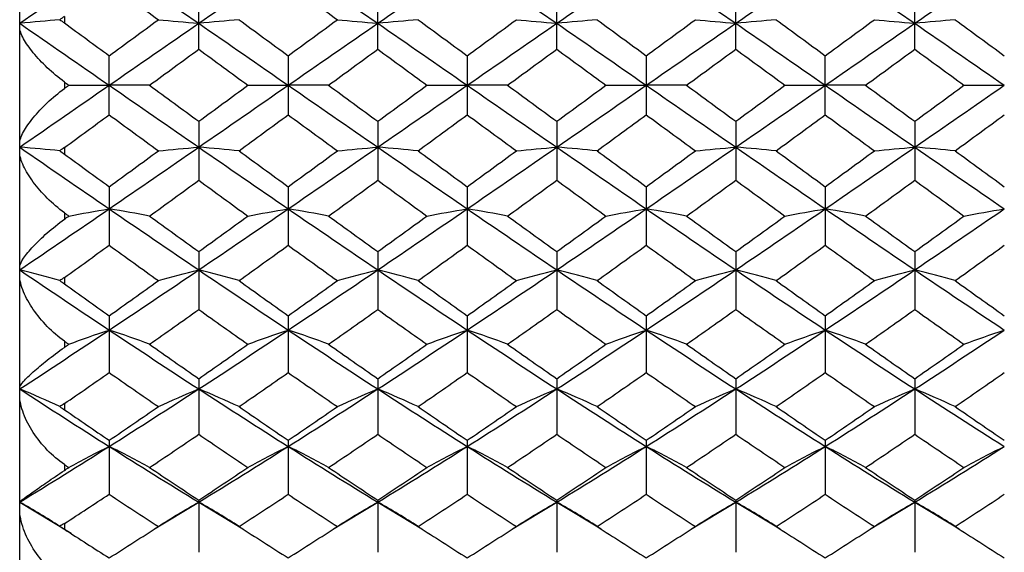
# Paper-space layout '_Right' of a CAD drawing. Units: inches. Extents: x -2.08 to 4.06, y -4.23 to 4.23.
# Drawn here: x -2.08 to -1.21, y -1.99 to -1.52 of the extents above; entities that cross this region are included whole.
import ezdxf

# ---------------------------------------------------------------- set-up
doc = ezdxf.new("R2010")
doc.units = ezdxf.units.IN
doc.header["$MEASUREMENT"] = 0

psp = doc.layouts.new('_Right')

# ---------------------------------------------------------------- linework, layer by layer
at = {"color": 7, "linetype": 'Continuous', "lineweight": 25}
for p, q in [((-2.07874, -2.3622), (-2.07874, -0.7874)), ((-1.92123, -1.54311), (-1.92123, -1.49121)), ((-1.76374, -1.54311), (-1.76374, -1.49121)), ((-1.60627, -1.54311), (-1.60627, -1.49121)), ((-1.44881, -1.54311), (-1.44881, -1.49121)), ((-1.29135, -1.54311), (-1.29135, -1.49121)), ((-2.03937, -1.51427), (-2.03937, -1.51999)), ((-2.00001, -1.60081), (-2.00001, -1.54879)), ((-1.84255, -1.54879), (-1.84255, -1.60081)), ((-1.68507, -1.54879), (-1.68507, -1.60081)), ((-1.52759, -1.54879), (-1.52759, -1.60081)), ((-1.37008, -1.60081), (-1.37008, -1.54879)), ((-2.03937, -1.57198), (-2.03937, -1.57762)), ((-1.92123, -1.6065), (-1.92123, -1.65839)), ((-1.76374, -1.6065), (-1.76374, -1.65839)), ((-1.60627, -1.6065), (-1.60627, -1.65839)), ((-1.44881, -1.6065), (-1.44881, -1.65839)), ((-1.29135, -1.6065), (-1.29135, -1.65839)), ((-2.03937, -1.62961), (-2.03937, -1.63534)), ((-2.00001, -1.66405), (-2.00001, -1.71557)), ((-1.84255, -1.66405), (-1.84255, -1.71557)), ((-1.68507, -1.66405), (-1.68507, -1.71557)), ((-1.52759, -1.66405), (-1.52759, -1.71557)), ((-1.37008, -1.66405), (-1.37008, -1.71557)), ((-2.03937, -1.68707), (-2.03937, -1.69266)), ((-1.92123, -1.72117), (-1.92123, -1.77206)), ((-1.76374, -1.72117), (-1.76374, -1.77206)), ((-1.60627, -1.72117), (-1.60627, -1.77206)), ((-1.44881, -1.72117), (-1.44881, -1.77206)), ((-1.29135, -1.72117), (-1.29135, -1.77206)), ((-2.03937, -1.74389), (-2.03937, -1.74951)), ((-2.00001, -1.77758), (-2.00001, -1.82758)), ((-1.84255, -1.77758), (-1.84255, -1.82758)), ((-1.68507, -1.77758), (-1.68507, -1.82758)), ((-1.52759, -1.77758), (-1.52759, -1.82758)), ((-1.37008, -1.77758), (-1.37008, -1.82758)), ((-2.03937, -1.79998), (-2.03937, -1.8054)), ((-1.92123, -1.83299), (-1.92123, -1.88188)), ((-1.76374, -1.83299), (-1.76374, -1.88188)), ((-1.60627, -1.83299), (-1.60627, -1.88188)), ((-1.44881, -1.83299), (-1.44881, -1.88188)), ((-1.29135, -1.83299), (-1.29135, -1.88188)), ((-2.03937, -1.85488), (-2.03937, -1.86027)), ((-2.00001, -1.88715), (-2.00001, -1.93468)), ((-1.84255, -1.88715), (-1.84255, -1.93468)), ((-1.68507, -1.88715), (-1.68507, -1.93468)), ((-1.52759, -1.88715), (-1.52759, -1.93468)), ((-1.37008, -1.88715), (-1.37008, -1.93468)), ((-2.03937, -1.9085), (-2.03937, -1.91366)), ((-1.92123, -1.93979), (-1.92123, -1.98572)), ((-1.76374, -1.93979), (-1.76374, -1.98572)), ((-1.60627, -1.93979), (-1.60627, -1.98572)), ((-1.44881, -1.93979), (-1.44881, -1.98572)), ((-1.29135, -1.93979), (-1.29135, -1.98572)), ((-2.07874, -1.94161), (-2.0334, -1.96881)), ((-1.96018, -1.96496), (-1.92123, -1.94161)), ((-1.92123, -1.94161), (-1.88233, -1.96495)), ((-1.80272, -1.96496), (-1.76374, -1.94161)), ((-1.76374, -1.94161), (-1.72483, -1.96497)), ((-1.64525, -1.96497), (-1.60627, -1.94161)), ((-1.60627, -1.94161), (-1.56733, -1.96498)), ((-1.48779, -1.96497), (-1.44881, -1.94161)), ((-1.44881, -1.94161), (-1.40985, -1.96498)), ((-1.33031, -1.96498), (-1.29135, -1.94161)), ((-1.29135, -1.94161), (-1.25237, -1.96497)), ((-2.03937, -1.96041), (-2.03937, -1.96548))]:
    psp.add_line(p, q, dxfattribs=at)
for points in [[(-2.07874, -1.5203), (-2.05257, -1.50218), (-2.0263, -1.48408), (-2.00001, -1.46607)], [(-2.00001, -1.46607), (-1.97373, -1.48408), (-1.94744, -1.50218), (-1.92123, -1.5203)], [(-1.92123, -1.5203), (-1.89501, -1.50217), (-1.86883, -1.48408), (-1.84255, -1.46607)], [(-1.84255, -1.46607), (-1.81628, -1.48407), (-1.78998, -1.50217), (-1.76374, -1.5203)], [(-1.76374, -1.5203), (-1.73748, -1.50216), (-1.71134, -1.48408), (-1.68507, -1.46607)], [(-1.68507, -1.46607), (-1.65883, -1.48406), (-1.63254, -1.50216), (-1.60627, -1.5203)], [(-1.60627, -1.5203), (-1.57999, -1.50215), (-1.55381, -1.48407), (-1.52759, -1.46607)], [(-1.52759, -1.46607), (-1.50138, -1.48406), (-1.47509, -1.50216), (-1.44881, -1.5203)], [(-1.44881, -1.5203), (-1.42252, -1.50215), (-1.39625, -1.48405), (-1.37008, -1.46607)], [(-1.37008, -1.46607), (-1.34391, -1.48405), (-1.31764, -1.50215), (-1.29135, -1.5203)], [(-1.29135, -1.5203), (-1.26507, -1.50216), (-1.23878, -1.48406), (-1.21257, -1.46607)], [(-2.00001, -1.48555), (-1.98558, -1.49606), (-1.97114, -1.50659), (-1.95672, -1.51713)], [(-1.84255, -1.48555), (-1.82812, -1.49606), (-1.81369, -1.50659), (-1.79925, -1.51713)], [(-2.03937, -1.51427), (-2.04072, -1.51525), (-2.04207, -1.51621), (-2.04344, -1.51715)], [(-2.04344, -1.51715), (-2.05474, -1.51822), (-2.0665, -1.51928), (-2.07874, -1.5203)], [(-2.07874, -1.5203), (-2.05257, -1.53842), (-2.0263, -1.55661), (-2.00001, -1.5748)], [(-2.04344, -1.51715), (-2.04207, -1.51806), (-2.04071, -1.51901), (-2.03937, -1.51999)], [(-2.03937, -1.51999), (-2.02626, -1.52958), (-2.01314, -1.53918), (-2.00001, -1.54879)], [(-2.00001, -1.54879), (-1.98558, -1.53823), (-1.97114, -1.52767), (-1.95672, -1.51713)], [(-2.00001, -1.5748), (-1.97373, -1.55662), (-1.94744, -1.53843), (-1.92123, -1.5203)], [(-1.95672, -1.51713), (-1.94536, -1.51821), (-1.93354, -1.51927), (-1.92123, -1.5203)], [(-1.8858, -1.51713), (-1.89713, -1.51821), (-1.90893, -1.51927), (-1.92123, -1.5203)], [(-1.92123, -1.5203), (-1.89501, -1.53844), (-1.86883, -1.55661), (-1.84255, -1.5748)], [(-1.8858, -1.51713), (-1.8714, -1.52767), (-1.85698, -1.53823), (-1.84255, -1.54879)], [(-1.84255, -1.54879), (-1.82812, -1.53823), (-1.81369, -1.52767), (-1.79925, -1.51713)], [(-1.84255, -1.5748), (-1.81628, -1.55662), (-1.78998, -1.53843), (-1.76374, -1.5203)], [(-1.79925, -1.51713), (-1.78789, -1.51821), (-1.77606, -1.51927), (-1.76374, -1.5203)], [(-1.72828, -1.51713), (-1.73962, -1.51821), (-1.75144, -1.51927), (-1.76374, -1.5203)], [(-1.76374, -1.5203), (-1.73748, -1.53845), (-1.71134, -1.55661), (-1.68507, -1.5748)], [(-1.72828, -1.51713), (-1.7139, -1.52767), (-1.6995, -1.53822), (-1.68507, -1.54879)], [(-1.68507, -1.54879), (-1.67066, -1.53823), (-1.65623, -1.52767), (-1.64179, -1.51713)], [(-1.68507, -1.5748), (-1.65883, -1.55663), (-1.63254, -1.53844), (-1.60627, -1.5203)], [(-1.64179, -1.51713), (-1.63043, -1.51821), (-1.61859, -1.51927), (-1.60627, -1.5203)], [(-1.57078, -1.51713), (-1.58213, -1.51821), (-1.59396, -1.51927), (-1.60627, -1.5203)], [(-1.60627, -1.5203), (-1.57999, -1.53845), (-1.55381, -1.55662), (-1.52759, -1.5748)], [(-1.57078, -1.51713), (-1.55637, -1.52768), (-1.542, -1.53823), (-1.52759, -1.54879)], [(-1.52759, -1.54879), (-1.51319, -1.53823), (-1.49877, -1.52768), (-1.48433, -1.51713)], [(-1.52759, -1.5748), (-1.50138, -1.55663), (-1.47509, -1.53844), (-1.44881, -1.5203)], [(-1.48433, -1.51713), (-1.47297, -1.51821), (-1.46113, -1.51927), (-1.44881, -1.5203)], [(-1.4133, -1.51713), (-1.42465, -1.51821), (-1.43649, -1.51927), (-1.44881, -1.5203)], [(-1.44881, -1.5203), (-1.42252, -1.53845), (-1.39625, -1.55664), (-1.37008, -1.5748)], [(-1.4133, -1.51713), (-1.39887, -1.52768), (-1.38446, -1.53824), (-1.37008, -1.54879)], [(-1.37008, -1.54879), (-1.3557, -1.53824), (-1.34129, -1.52768), (-1.32686, -1.51713)], [(-1.37008, -1.5748), (-1.34391, -1.55664), (-1.31764, -1.53845), (-1.29135, -1.5203)], [(-1.32686, -1.51713), (-1.31551, -1.51821), (-1.30367, -1.51927), (-1.29135, -1.5203)], [(-1.25583, -1.51713), (-1.26719, -1.51821), (-1.27903, -1.51927), (-1.29135, -1.5203)], [(-1.29135, -1.5203), (-1.26507, -1.53844), (-1.23878, -1.55663), (-1.21257, -1.5748)], [(-1.25583, -1.51713), (-1.24139, -1.52768), (-1.22697, -1.53823), (-1.21257, -1.54879)], [(-1.96449, -1.5748), (-1.95005, -1.56423), (-1.93563, -1.55366), (-1.92123, -1.54311)], [(-1.92123, -1.54311), (-1.90682, -1.55367), (-1.89245, -1.56423), (-1.87804, -1.5748)], [(-1.80702, -1.5748), (-1.79259, -1.56423), (-1.77816, -1.55366), (-1.76374, -1.54311)], [(-1.76374, -1.54311), (-1.74932, -1.55367), (-1.73492, -1.56424), (-1.72054, -1.5748)], [(-1.64956, -1.5748), (-1.63513, -1.56423), (-1.6207, -1.55367), (-1.60627, -1.54311)], [(-1.60627, -1.54311), (-1.59184, -1.55367), (-1.57742, -1.56424), (-1.56302, -1.5748)], [(-1.4921, -1.5748), (-1.47768, -1.56424), (-1.46324, -1.55367), (-1.44881, -1.54311)], [(-1.44881, -1.54311), (-1.43437, -1.55367), (-1.41994, -1.56424), (-1.40553, -1.5748)], [(-1.33462, -1.5748), (-1.32021, -1.56424), (-1.30578, -1.55367), (-1.29135, -1.54311)], [(-1.29135, -1.54311), (-1.27692, -1.55367), (-1.26248, -1.56424), (-1.24806, -1.5748)], [(-2.07874, -1.6293), (-2.05257, -1.61118), (-2.0263, -1.593), (-2.00001, -1.5748)], [(-2.03937, -1.57198), (-2.03809, -1.57292), (-2.03681, -1.57386), (-2.03552, -1.5748)], [(-2.03937, -1.57762), (-2.03809, -1.57668), (-2.03681, -1.57574), (-2.03552, -1.5748)], [(-2.03552, -1.5748), (-2.02417, -1.5748), (-2.01233, -1.5748), (-2.00001, -1.5748)], [(-1.96449, -1.5748), (-1.97585, -1.5748), (-1.98769, -1.5748), (-2.00001, -1.5748)], [(-2.00001, -1.5748), (-1.97373, -1.59299), (-1.94744, -1.61118), (-1.92123, -1.6293)], [(-1.96449, -1.5748), (-1.95005, -1.58538), (-1.93563, -1.59594), (-1.92123, -1.6065)], [(-1.92123, -1.6293), (-1.89501, -1.61117), (-1.86883, -1.593), (-1.84255, -1.5748)], [(-1.92123, -1.6065), (-1.90682, -1.59594), (-1.89245, -1.58538), (-1.87804, -1.5748)], [(-1.87804, -1.5748), (-1.86669, -1.5748), (-1.85486, -1.5748), (-1.84255, -1.5748)], [(-1.80702, -1.5748), (-1.81839, -1.5748), (-1.83023, -1.5748), (-1.84255, -1.5748)], [(-1.84255, -1.5748), (-1.81628, -1.59298), (-1.78998, -1.61117), (-1.76374, -1.6293)], [(-1.80702, -1.5748), (-1.79259, -1.58537), (-1.77816, -1.59594), (-1.76374, -1.6065)], [(-1.76374, -1.6293), (-1.73748, -1.61116), (-1.71134, -1.59299), (-1.68507, -1.5748)], [(-1.76374, -1.6065), (-1.74932, -1.59593), (-1.73492, -1.58537), (-1.72054, -1.5748)], [(-1.72054, -1.5748), (-1.7092, -1.5748), (-1.69738, -1.5748), (-1.68507, -1.5748)], [(-1.64956, -1.5748), (-1.66093, -1.5748), (-1.67276, -1.5748), (-1.68507, -1.5748)], [(-1.68507, -1.5748), (-1.65883, -1.59298), (-1.63254, -1.61117), (-1.60627, -1.6293)], [(-1.64956, -1.5748), (-1.63513, -1.58537), (-1.6207, -1.59594), (-1.60627, -1.6065)], [(-1.60627, -1.6293), (-1.57999, -1.61115), (-1.55381, -1.59298), (-1.52759, -1.5748)], [(-1.60627, -1.6065), (-1.59184, -1.59594), (-1.57742, -1.58537), (-1.56302, -1.5748)], [(-1.56302, -1.5748), (-1.55169, -1.5748), (-1.53989, -1.5748), (-1.52759, -1.5748)], [(-1.4921, -1.5748), (-1.50346, -1.5748), (-1.51528, -1.5748), (-1.52759, -1.5748)], [(-1.52759, -1.5748), (-1.50138, -1.59297), (-1.47509, -1.61116), (-1.44881, -1.6293)], [(-1.4921, -1.5748), (-1.47768, -1.58537), (-1.46324, -1.59594), (-1.44881, -1.6065)], [(-1.44881, -1.6293), (-1.42252, -1.61116), (-1.39625, -1.59297), (-1.37008, -1.5748)], [(-1.44881, -1.6065), (-1.43437, -1.59594), (-1.41994, -1.58537), (-1.40553, -1.5748)], [(-1.40553, -1.5748), (-1.39419, -1.5748), (-1.38237, -1.5748), (-1.37008, -1.5748)], [(-1.33462, -1.5748), (-1.34597, -1.5748), (-1.35779, -1.5748), (-1.37008, -1.5748)], [(-1.37008, -1.5748), (-1.34391, -1.59297), (-1.31764, -1.61116), (-1.29135, -1.6293)], [(-1.33462, -1.5748), (-1.32021, -1.58537), (-1.30578, -1.59594), (-1.29135, -1.6065)], [(-1.29135, -1.6293), (-1.26507, -1.61116), (-1.23878, -1.59297), (-1.21257, -1.5748)], [(-1.29135, -1.6065), (-1.27692, -1.59594), (-1.26248, -1.58537), (-1.24806, -1.5748)], [(-1.24806, -1.5748), (-1.2367, -1.5748), (-1.22488, -1.5748), (-1.21257, -1.5748)], [(-2.03937, -1.62961), (-2.02626, -1.62002), (-2.01314, -1.61042), (-2.00001, -1.60081)], [(-2.00001, -1.60081), (-1.98558, -1.61138), (-1.97114, -1.62193), (-1.95672, -1.63248)], [(-1.8858, -1.63248), (-1.8714, -1.62194), (-1.85698, -1.61138), (-1.84255, -1.60081)], [(-1.84255, -1.60081), (-1.82812, -1.61138), (-1.81369, -1.62193), (-1.79925, -1.63248)], [(-1.72828, -1.63248), (-1.7139, -1.62194), (-1.6995, -1.61138), (-1.68507, -1.60081)], [(-1.68507, -1.60081), (-1.67066, -1.61137), (-1.65623, -1.62193), (-1.64179, -1.63248)], [(-1.57078, -1.63248), (-1.55637, -1.62193), (-1.542, -1.61138), (-1.52759, -1.60081)], [(-1.52759, -1.60081), (-1.51319, -1.61137), (-1.49877, -1.62193), (-1.48433, -1.63248)], [(-1.4133, -1.63248), (-1.39887, -1.62193), (-1.38446, -1.61137), (-1.37008, -1.60081)], [(-1.37008, -1.60081), (-1.3557, -1.61137), (-1.34129, -1.62193), (-1.32686, -1.63248)], [(-1.25583, -1.63248), (-1.24139, -1.62193), (-1.22697, -1.61137), (-1.21257, -1.60081)], [(-2.04344, -1.63246), (-2.05474, -1.63138), (-2.0665, -1.63033), (-2.07874, -1.6293)], [(-2.07874, -1.6293), (-2.05257, -1.64742), (-2.0263, -1.66553), (-2.00001, -1.68354)], [(-2.03937, -1.62961), (-2.04072, -1.6306), (-2.04207, -1.63155), (-2.04344, -1.63246)], [(-2.04344, -1.63246), (-2.04207, -1.6334), (-2.04071, -1.63436), (-2.03937, -1.63534)], [(-2.03937, -1.63534), (-2.02626, -1.64492), (-2.01314, -1.6545), (-2.00001, -1.66405)], [(-2.00001, -1.68354), (-1.97373, -1.66553), (-1.94744, -1.64743), (-1.92123, -1.6293)], [(-2.00001, -1.66405), (-1.98558, -1.65355), (-1.97114, -1.64302), (-1.95672, -1.63248)], [(-1.95672, -1.63248), (-1.94536, -1.63139), (-1.93354, -1.63034), (-1.92123, -1.6293)], [(-1.8858, -1.63248), (-1.89713, -1.63139), (-1.90893, -1.63033), (-1.92123, -1.6293)], [(-1.92123, -1.6293), (-1.89501, -1.64744), (-1.86883, -1.66552), (-1.84255, -1.68354)], [(-1.8858, -1.63248), (-1.8714, -1.64301), (-1.85698, -1.65354), (-1.84255, -1.66405)], [(-1.84255, -1.68354), (-1.81628, -1.66554), (-1.78998, -1.64744), (-1.76374, -1.6293)], [(-1.84255, -1.66405), (-1.82812, -1.65355), (-1.81369, -1.64302), (-1.79925, -1.63248)], [(-1.79925, -1.63248), (-1.78789, -1.63139), (-1.77606, -1.63034), (-1.76374, -1.6293)], [(-1.72828, -1.63248), (-1.73962, -1.63139), (-1.75144, -1.63033), (-1.76374, -1.6293)], [(-1.76374, -1.6293), (-1.73748, -1.64745), (-1.71134, -1.66553), (-1.68507, -1.68354)], [(-1.72828, -1.63248), (-1.7139, -1.64301), (-1.6995, -1.65354), (-1.68507, -1.66405)], [(-1.68507, -1.68354), (-1.65883, -1.66554), (-1.63254, -1.64744), (-1.60627, -1.6293)], [(-1.68507, -1.66405), (-1.67066, -1.65355), (-1.65623, -1.64302), (-1.64179, -1.63248)], [(-1.64179, -1.63248), (-1.63043, -1.63139), (-1.61859, -1.63034), (-1.60627, -1.6293)], [(-1.57078, -1.63248), (-1.58213, -1.63139), (-1.59396, -1.63033), (-1.60627, -1.6293)], [(-1.60627, -1.6293), (-1.57999, -1.64745), (-1.55381, -1.66554), (-1.52759, -1.68354)], [(-1.57078, -1.63248), (-1.55637, -1.64302), (-1.542, -1.65354), (-1.52759, -1.66405)], [(-1.52759, -1.68354), (-1.50138, -1.66555), (-1.47509, -1.64745), (-1.44881, -1.6293)], [(-1.52759, -1.66405), (-1.51319, -1.65355), (-1.49877, -1.64302), (-1.48433, -1.63248)], [(-1.48433, -1.63248), (-1.47297, -1.63139), (-1.46113, -1.63034), (-1.44881, -1.6293)], [(-1.4133, -1.63248), (-1.42465, -1.63139), (-1.43649, -1.63033), (-1.44881, -1.6293)], [(-1.44881, -1.6293), (-1.42252, -1.64745), (-1.39625, -1.66555), (-1.37008, -1.68354)], [(-1.4133, -1.63248), (-1.39887, -1.64302), (-1.38446, -1.65355), (-1.37008, -1.66405)], [(-1.37008, -1.68354), (-1.34391, -1.66555), (-1.31764, -1.64745), (-1.29135, -1.6293)], [(-1.37008, -1.66405), (-1.3557, -1.65355), (-1.34129, -1.64302), (-1.32686, -1.63248)], [(-1.32686, -1.63248), (-1.31551, -1.63139), (-1.30367, -1.63033), (-1.29135, -1.6293)], [(-1.25583, -1.63248), (-1.26719, -1.63139), (-1.27903, -1.63034), (-1.29135, -1.6293)], [(-1.29135, -1.6293), (-1.26507, -1.64745), (-1.23878, -1.66555), (-1.21257, -1.68354)], [(-1.25583, -1.63248), (-1.24139, -1.64302), (-1.22697, -1.65355), (-1.21257, -1.66405)], [(-1.96449, -1.68987), (-1.95005, -1.6794), (-1.93563, -1.6689), (-1.92123, -1.65839)], [(-1.92123, -1.65839), (-1.90682, -1.66891), (-1.89245, -1.6794), (-1.87804, -1.68987)], [(-1.80702, -1.68987), (-1.79259, -1.6794), (-1.77816, -1.66891), (-1.76374, -1.65839)], [(-1.76374, -1.65839), (-1.74932, -1.66891), (-1.73492, -1.67941), (-1.72054, -1.68987)], [(-1.64956, -1.68987), (-1.63513, -1.6794), (-1.6207, -1.66891), (-1.60627, -1.65839)], [(-1.60627, -1.65839), (-1.59184, -1.66891), (-1.57742, -1.67941), (-1.56302, -1.68987)], [(-1.4921, -1.68987), (-1.47768, -1.6794), (-1.46324, -1.66891), (-1.44881, -1.65839)], [(-1.44881, -1.65839), (-1.43437, -1.66891), (-1.41994, -1.67941), (-1.40553, -1.68987)], [(-1.33462, -1.68987), (-1.32021, -1.67941), (-1.30578, -1.66891), (-1.29135, -1.65839)], [(-1.29135, -1.65839), (-1.27692, -1.66891), (-1.26248, -1.6794), (-1.24806, -1.68987)], [(-2.07874, -1.73725), (-2.05257, -1.71948), (-2.0263, -1.70156), (-2.00001, -1.68354)], [(-2.03937, -1.68707), (-2.03809, -1.68801), (-2.03681, -1.68894), (-2.03552, -1.68987)], [(-2.03552, -1.68987), (-2.02417, -1.68771), (-2.01233, -1.6856), (-2.00001, -1.68354)], [(-1.96449, -1.68987), (-1.97585, -1.68771), (-1.98769, -1.6856), (-2.00001, -1.68354)], [(-2.00001, -1.68354), (-1.97373, -1.70155), (-1.94744, -1.71947), (-1.92123, -1.73725)], [(-1.92123, -1.73725), (-1.89501, -1.71946), (-1.86883, -1.70156), (-1.84255, -1.68354)], [(-1.87804, -1.68987), (-1.86669, -1.68771), (-1.85486, -1.6856), (-1.84255, -1.68354)], [(-1.80702, -1.68987), (-1.81839, -1.68771), (-1.83023, -1.6856), (-1.84255, -1.68354)], [(-1.84255, -1.68354), (-1.81628, -1.70154), (-1.78998, -1.71947), (-1.76374, -1.73725)], [(-1.76374, -1.73725), (-1.73748, -1.71945), (-1.71134, -1.70155), (-1.68507, -1.68354)], [(-1.72054, -1.68987), (-1.7092, -1.68771), (-1.69738, -1.6856), (-1.68507, -1.68354)], [(-1.64956, -1.68987), (-1.66093, -1.68771), (-1.67276, -1.6856), (-1.68507, -1.68354)], [(-1.68507, -1.68354), (-1.65883, -1.70154), (-1.63254, -1.71946), (-1.60627, -1.73725)], [(-1.60627, -1.73725), (-1.57999, -1.71945), (-1.55381, -1.70154), (-1.52759, -1.68354)], [(-1.56302, -1.68987), (-1.55169, -1.68771), (-1.53989, -1.6856), (-1.52759, -1.68354)], [(-1.4921, -1.68987), (-1.50346, -1.68771), (-1.51528, -1.6856), (-1.52759, -1.68354)], [(-1.52759, -1.68354), (-1.50138, -1.70153), (-1.47509, -1.71946), (-1.44881, -1.73725)], [(-1.44881, -1.73725), (-1.42252, -1.71945), (-1.39625, -1.70153), (-1.37008, -1.68354)], [(-1.40553, -1.68987), (-1.39419, -1.68771), (-1.38237, -1.6856), (-1.37008, -1.68354)], [(-1.33462, -1.68987), (-1.34597, -1.68771), (-1.35779, -1.6856), (-1.37008, -1.68354)], [(-1.37008, -1.68354), (-1.34391, -1.70153), (-1.31764, -1.71945), (-1.29135, -1.73725)], [(-1.29135, -1.73725), (-1.26507, -1.71946), (-1.23878, -1.70153), (-1.21257, -1.68354)], [(-1.24806, -1.68987), (-1.2367, -1.68771), (-1.22488, -1.6856), (-1.21257, -1.68354)], [(-2.03937, -1.69266), (-2.03809, -1.69173), (-2.03681, -1.6908), (-2.03552, -1.68987)], [(-1.96449, -1.68987), (-1.95005, -1.70034), (-1.93563, -1.71077), (-1.92123, -1.72117)], [(-1.92123, -1.72117), (-1.90682, -1.71077), (-1.89245, -1.70034), (-1.87804, -1.68987)], [(-1.80702, -1.68987), (-1.79259, -1.70033), (-1.77816, -1.71077), (-1.76374, -1.72117)], [(-1.76374, -1.72117), (-1.74932, -1.71076), (-1.73492, -1.70033), (-1.72054, -1.68987)], [(-1.64956, -1.68987), (-1.63513, -1.70033), (-1.6207, -1.71077), (-1.60627, -1.72117)], [(-1.60627, -1.72117), (-1.59184, -1.71077), (-1.57742, -1.70033), (-1.56302, -1.68987)], [(-1.4921, -1.68987), (-1.47768, -1.70033), (-1.46324, -1.71077), (-1.44881, -1.72117)], [(-1.44881, -1.72117), (-1.43437, -1.71077), (-1.41994, -1.70033), (-1.40553, -1.68987)], [(-1.33462, -1.68987), (-1.32021, -1.70033), (-1.30578, -1.71077), (-1.29135, -1.72117)], [(-1.29135, -1.72117), (-1.27692, -1.71077), (-1.26248, -1.70033), (-1.24806, -1.68987)], [(-2.03937, -1.74389), (-2.02626, -1.73448), (-2.01314, -1.72504), (-2.00001, -1.71557)], [(-2.00001, -1.71557), (-1.98558, -1.72598), (-1.97114, -1.73636), (-1.95672, -1.7467)], [(-1.8858, -1.7467), (-1.8714, -1.73637), (-1.85698, -1.72599), (-1.84255, -1.71557)], [(-1.84255, -1.71557), (-1.82812, -1.72598), (-1.81369, -1.73636), (-1.79925, -1.7467)], [(-1.72828, -1.7467), (-1.7139, -1.73637), (-1.6995, -1.72599), (-1.68507, -1.71557)], [(-1.68507, -1.71557), (-1.67066, -1.72598), (-1.65623, -1.73636), (-1.64179, -1.7467)], [(-1.57078, -1.7467), (-1.55637, -1.73636), (-1.542, -1.72598), (-1.52759, -1.71557)], [(-1.52759, -1.71557), (-1.51319, -1.72598), (-1.49877, -1.73636), (-1.48433, -1.7467)], [(-1.4133, -1.7467), (-1.39887, -1.73636), (-1.38446, -1.72598), (-1.37008, -1.71557)], [(-1.37008, -1.71557), (-1.3557, -1.72598), (-1.34129, -1.73636), (-1.32686, -1.7467)], [(-1.25583, -1.7467), (-1.24139, -1.73636), (-1.22697, -1.72598), (-1.21257, -1.71557)], [(-2.04344, -1.74665), (-2.05474, -1.74344), (-2.0665, -1.74031), (-2.07874, -1.73725)], [(-2.07874, -1.73725), (-2.05257, -1.75501), (-2.0263, -1.77267), (-2.00001, -1.79016)], [(-2.00001, -1.79016), (-1.97373, -1.77268), (-1.94744, -1.75502), (-1.92123, -1.73725)], [(-1.95672, -1.7467), (-1.94536, -1.74347), (-1.93354, -1.74032), (-1.92123, -1.73725)], [(-1.8858, -1.7467), (-1.89713, -1.74347), (-1.90893, -1.74032), (-1.92123, -1.73725)], [(-1.92123, -1.73725), (-1.89501, -1.75503), (-1.86883, -1.77267), (-1.84255, -1.79016)], [(-1.84255, -1.79016), (-1.81628, -1.77268), (-1.78998, -1.75503), (-1.76374, -1.73725)], [(-1.79925, -1.7467), (-1.78789, -1.74347), (-1.77606, -1.74032), (-1.76374, -1.73725)], [(-1.72828, -1.7467), (-1.73962, -1.74347), (-1.75144, -1.74032), (-1.76374, -1.73725)], [(-1.76374, -1.73725), (-1.73748, -1.75504), (-1.71134, -1.77268), (-1.68507, -1.79016)], [(-1.68507, -1.79016), (-1.65883, -1.77269), (-1.63254, -1.75503), (-1.60627, -1.73725)], [(-1.64179, -1.7467), (-1.63043, -1.74347), (-1.61859, -1.74032), (-1.60627, -1.73725)], [(-1.57078, -1.7467), (-1.58213, -1.74347), (-1.59396, -1.74032), (-1.60627, -1.73725)], [(-1.60627, -1.73725), (-1.57999, -1.75504), (-1.55381, -1.77269), (-1.52759, -1.79016)], [(-1.52759, -1.79016), (-1.50138, -1.7727), (-1.47509, -1.75504), (-1.44881, -1.73725)], [(-1.48433, -1.7467), (-1.47297, -1.74347), (-1.46113, -1.74032), (-1.44881, -1.73725)], [(-1.4133, -1.7467), (-1.42465, -1.74347), (-1.43649, -1.74032), (-1.44881, -1.73725)], [(-1.44881, -1.73725), (-1.42252, -1.75504), (-1.39625, -1.7727), (-1.37008, -1.79016)], [(-1.37008, -1.79016), (-1.34391, -1.7727), (-1.31764, -1.75504), (-1.29135, -1.73725)], [(-1.32686, -1.7467), (-1.31551, -1.74347), (-1.30367, -1.74032), (-1.29135, -1.73725)], [(-1.25583, -1.7467), (-1.26719, -1.74347), (-1.27903, -1.74032), (-1.29135, -1.73725)], [(-1.29135, -1.73725), (-1.26507, -1.75504), (-1.23878, -1.7727), (-1.21257, -1.79016)], [(-2.03937, -1.74389), (-2.04072, -1.74486), (-2.04207, -1.74578), (-2.04344, -1.74665)], [(-2.04344, -1.74665), (-2.04207, -1.74759), (-2.04071, -1.74854), (-2.03937, -1.74951)], [(-2.03937, -1.74951), (-2.02626, -1.7589), (-2.01314, -1.76826), (-2.00001, -1.77758)], [(-2.00001, -1.77758), (-1.98558, -1.76733), (-1.97114, -1.75703), (-1.95672, -1.7467)], [(-1.8858, -1.7467), (-1.8714, -1.75703), (-1.85698, -1.76733), (-1.84255, -1.77758)], [(-1.84255, -1.77758), (-1.82812, -1.76733), (-1.81369, -1.75704), (-1.79925, -1.7467)], [(-1.72828, -1.7467), (-1.7139, -1.75703), (-1.6995, -1.76733), (-1.68507, -1.77758)], [(-1.68507, -1.77758), (-1.67066, -1.76733), (-1.65623, -1.75704), (-1.64179, -1.7467)], [(-1.57078, -1.7467), (-1.55637, -1.75704), (-1.542, -1.76733), (-1.52759, -1.77758)], [(-1.52759, -1.77758), (-1.51319, -1.76734), (-1.49877, -1.75704), (-1.48433, -1.7467)], [(-1.4133, -1.7467), (-1.39887, -1.75704), (-1.38446, -1.76734), (-1.37008, -1.77758)], [(-1.37008, -1.77758), (-1.3557, -1.76734), (-1.34129, -1.75704), (-1.32686, -1.7467)], [(-1.25583, -1.7467), (-1.24139, -1.75704), (-1.22697, -1.76734), (-1.21257, -1.77758)], [(-1.96449, -1.80269), (-1.95005, -1.79253), (-1.93563, -1.78231), (-1.92123, -1.77206)], [(-1.92123, -1.77206), (-1.90682, -1.78232), (-1.89245, -1.79253), (-1.87804, -1.80269)], [(-1.80702, -1.80269), (-1.79259, -1.79253), (-1.77816, -1.78232), (-1.76374, -1.77206)], [(-1.76374, -1.77206), (-1.74932, -1.78232), (-1.73492, -1.79254), (-1.72054, -1.80269)], [(-1.64956, -1.80269), (-1.63513, -1.79253), (-1.6207, -1.78232), (-1.60627, -1.77206)], [(-1.60627, -1.77206), (-1.59184, -1.78232), (-1.57742, -1.79254), (-1.56302, -1.80269)], [(-1.4921, -1.80269), (-1.47768, -1.79254), (-1.46324, -1.78232), (-1.44881, -1.77206)], [(-1.44881, -1.77206), (-1.43437, -1.78232), (-1.41994, -1.79254), (-1.40553, -1.80269)], [(-1.33462, -1.80269), (-1.32021, -1.79254), (-1.30578, -1.78232), (-1.29135, -1.77206)], [(-1.29135, -1.77206), (-1.27692, -1.78232), (-1.26248, -1.79254), (-1.24806, -1.80269)], [(-2.07874, -1.84203), (-2.05257, -1.82496), (-2.0263, -1.80765), (-2.00001, -1.79016)], [(-2.03552, -1.80269), (-2.02417, -1.79841), (-2.01233, -1.79423), (-2.00001, -1.79016)], [(-1.96449, -1.80269), (-1.97585, -1.79841), (-1.98769, -1.79423), (-2.00001, -1.79016)], [(-2.00001, -1.79016), (-1.97373, -1.80764), (-1.94744, -1.82495), (-1.92123, -1.84203)], [(-1.92123, -1.84203), (-1.89501, -1.82494), (-1.86883, -1.80765), (-1.84255, -1.79016)], [(-1.87804, -1.80269), (-1.86669, -1.79841), (-1.85486, -1.79423), (-1.84255, -1.79016)], [(-1.80702, -1.80269), (-1.81839, -1.79841), (-1.83023, -1.79423), (-1.84255, -1.79016)], [(-1.84255, -1.79016), (-1.81628, -1.80764), (-1.78998, -1.82495), (-1.76374, -1.84203)], [(-1.76374, -1.84203), (-1.73748, -1.82493), (-1.71134, -1.80765), (-1.68507, -1.79016)], [(-1.72054, -1.80269), (-1.7092, -1.79841), (-1.69738, -1.79423), (-1.68507, -1.79016)], [(-1.64956, -1.80269), (-1.66093, -1.79841), (-1.67276, -1.79423), (-1.68507, -1.79016)], [(-1.68507, -1.79016), (-1.65883, -1.80763), (-1.63254, -1.82494), (-1.60627, -1.84203)], [(-1.60627, -1.84203), (-1.57999, -1.82493), (-1.55381, -1.80764), (-1.52759, -1.79016)], [(-1.56302, -1.80269), (-1.55169, -1.79842), (-1.53989, -1.79423), (-1.52759, -1.79016)], [(-1.4921, -1.80269), (-1.50346, -1.79842), (-1.51528, -1.79423), (-1.52759, -1.79016)], [(-1.52759, -1.79016), (-1.50138, -1.80763), (-1.47509, -1.82494), (-1.44881, -1.84203)], [(-1.44881, -1.84203), (-1.42252, -1.82493), (-1.39625, -1.80762), (-1.37008, -1.79016)], [(-1.40553, -1.80269), (-1.39419, -1.79842), (-1.38237, -1.79424), (-1.37008, -1.79016)], [(-1.33462, -1.80269), (-1.34597, -1.79842), (-1.35779, -1.79424), (-1.37008, -1.79016)], [(-1.37008, -1.79016), (-1.34391, -1.80762), (-1.31764, -1.82493), (-1.29135, -1.84203)], [(-1.29135, -1.84203), (-1.26507, -1.82494), (-1.23878, -1.80763), (-1.21257, -1.79016)], [(-1.24806, -1.80269), (-1.2367, -1.79842), (-1.22488, -1.79423), (-1.21257, -1.79016)], [(-2.03937, -1.79998), (-2.03809, -1.80089), (-2.03681, -1.80179), (-2.03552, -1.80269)], [(-2.03937, -1.8054), (-2.03809, -1.8045), (-2.03681, -1.8036), (-2.03552, -1.80269)], [(-1.96449, -1.80269), (-1.95005, -1.81285), (-1.93563, -1.82296), (-1.92123, -1.83299)], [(-1.92123, -1.83299), (-1.90682, -1.82295), (-1.89245, -1.81285), (-1.87804, -1.80269)], [(-1.80702, -1.80269), (-1.79259, -1.81285), (-1.77816, -1.82296), (-1.76374, -1.83299)], [(-1.76374, -1.83299), (-1.74932, -1.82295), (-1.73492, -1.81285), (-1.72054, -1.80269)], [(-1.64956, -1.80269), (-1.63513, -1.81285), (-1.6207, -1.82296), (-1.60627, -1.83299)], [(-1.60627, -1.83299), (-1.59184, -1.82295), (-1.57742, -1.81285), (-1.56302, -1.80269)], [(-1.4921, -1.80269), (-1.47768, -1.81285), (-1.46324, -1.82295), (-1.44881, -1.83299)], [(-1.44881, -1.83299), (-1.43437, -1.82295), (-1.41994, -1.81285), (-1.40553, -1.80269)], [(-1.33462, -1.80269), (-1.32021, -1.81285), (-1.30578, -1.82295), (-1.29135, -1.83299)], [(-1.29135, -1.83299), (-1.27692, -1.82295), (-1.26248, -1.81285), (-1.24806, -1.80269)], [(-2.03937, -1.85488), (-2.02626, -1.84584), (-2.01314, -1.83674), (-2.00001, -1.82758)], [(-2.00001, -1.82758), (-1.98558, -1.83764), (-1.97114, -1.84765), (-1.95672, -1.85758)], [(-1.8858, -1.85758), (-1.8714, -1.84765), (-1.85698, -1.83765), (-1.84255, -1.82758)], [(-1.84255, -1.82758), (-1.82812, -1.83764), (-1.81369, -1.84764), (-1.79925, -1.85758)], [(-1.72828, -1.85758), (-1.7139, -1.84765), (-1.6995, -1.83765), (-1.68507, -1.82758)], [(-1.68507, -1.82758), (-1.67066, -1.83764), (-1.65623, -1.84764), (-1.64179, -1.85758)], [(-1.57078, -1.85758), (-1.55637, -1.84764), (-1.542, -1.83765), (-1.52759, -1.82758)], [(-1.52759, -1.82758), (-1.51319, -1.83764), (-1.49877, -1.84764), (-1.48433, -1.85758)], [(-1.4133, -1.85758), (-1.39887, -1.84764), (-1.38446, -1.83764), (-1.37008, -1.82758)], [(-1.37008, -1.82758), (-1.3557, -1.83764), (-1.34129, -1.84764), (-1.32686, -1.85758)], [(-1.25583, -1.85758), (-1.24139, -1.84764), (-1.22697, -1.83764), (-1.21257, -1.82758)], [(-2.04344, -1.8575), (-2.05474, -1.85222), (-2.0665, -1.84706), (-2.07874, -1.84203)], [(-2.07874, -1.84203), (-2.05257, -1.8591), (-2.0263, -1.87597), (-2.00001, -1.89259)], [(-2.00001, -1.89259), (-1.97373, -1.87598), (-1.94744, -1.8591), (-1.92123, -1.84203)], [(-1.95672, -1.85758), (-1.94536, -1.85227), (-1.93354, -1.84708), (-1.92123, -1.84203)], [(-1.8858, -1.85758), (-1.89713, -1.85227), (-1.90893, -1.84708), (-1.92123, -1.84203)], [(-1.92123, -1.84203), (-1.89501, -1.85911), (-1.86883, -1.87597), (-1.84255, -1.89259)], [(-1.84255, -1.89259), (-1.81628, -1.87598), (-1.78998, -1.85911), (-1.76374, -1.84203)], [(-1.79925, -1.85758), (-1.78789, -1.85227), (-1.77606, -1.84708), (-1.76374, -1.84203)], [(-1.72828, -1.85758), (-1.73962, -1.85227), (-1.75144, -1.84708), (-1.76374, -1.84203)], [(-1.76374, -1.84203), (-1.73748, -1.85912), (-1.71134, -1.87597), (-1.68507, -1.89259)], [(-1.68507, -1.89259), (-1.65883, -1.87599), (-1.63254, -1.85911), (-1.60627, -1.84203)], [(-1.64179, -1.85758), (-1.63043, -1.85227), (-1.61859, -1.84708), (-1.60627, -1.84203)], [(-1.57078, -1.85758), (-1.58213, -1.85227), (-1.59396, -1.84708), (-1.60627, -1.84203)], [(-1.60627, -1.84203), (-1.57999, -1.85912), (-1.55381, -1.87598), (-1.52759, -1.89259)], [(-1.52759, -1.89259), (-1.50138, -1.87599), (-1.47509, -1.85912), (-1.44881, -1.84203)], [(-1.48433, -1.85758), (-1.47297, -1.85227), (-1.46113, -1.84708), (-1.44881, -1.84203)], [(-1.4133, -1.85758), (-1.42465, -1.85227), (-1.43649, -1.84708), (-1.44881, -1.84203)], [(-1.44881, -1.84203), (-1.42252, -1.85912), (-1.39625, -1.876), (-1.37008, -1.89259)], [(-1.37008, -1.89259), (-1.34391, -1.876), (-1.31764, -1.85912), (-1.29135, -1.84203)], [(-1.32686, -1.85758), (-1.31551, -1.85227), (-1.30367, -1.84708), (-1.29135, -1.84203)], [(-1.25583, -1.85758), (-1.26719, -1.85227), (-1.27903, -1.84708), (-1.29135, -1.84203)], [(-1.29135, -1.84203), (-1.26507, -1.85912), (-1.23878, -1.87599), (-1.21257, -1.89259)], [(-2.03937, -1.85488), (-2.04072, -1.8558), (-2.04207, -1.85668), (-2.04344, -1.8575)], [(-2.04344, -1.8575), (-2.04207, -1.85842), (-2.04071, -1.85935), (-2.03937, -1.86027)], [(-2.03937, -1.86027), (-2.02626, -1.86929), (-2.01314, -1.87825), (-2.00001, -1.88715)], [(-2.00001, -1.88715), (-1.98558, -1.87737), (-1.97114, -1.86751), (-1.95672, -1.85758)], [(-1.8858, -1.85758), (-1.8714, -1.8675), (-1.85698, -1.87736), (-1.84255, -1.88715)], [(-1.84255, -1.88715), (-1.82812, -1.87737), (-1.81369, -1.86751), (-1.79925, -1.85758)], [(-1.72828, -1.85758), (-1.7139, -1.8675), (-1.6995, -1.87736), (-1.68507, -1.88715)], [(-1.68507, -1.88715), (-1.67066, -1.87737), (-1.65623, -1.86751), (-1.64179, -1.85758)], [(-1.57078, -1.85758), (-1.55637, -1.86751), (-1.542, -1.87737), (-1.52759, -1.88715)], [(-1.52759, -1.88715), (-1.51319, -1.87737), (-1.49877, -1.86751), (-1.48433, -1.85758)], [(-1.4133, -1.85758), (-1.39887, -1.86751), (-1.38446, -1.87737), (-1.37008, -1.88715)], [(-1.37008, -1.88715), (-1.3557, -1.87737), (-1.34129, -1.86751), (-1.32686, -1.85758)], [(-1.25583, -1.85758), (-1.24139, -1.86751), (-1.22697, -1.87737), (-1.21257, -1.88715)], [(-1.96449, -1.91108), (-1.95005, -1.90142), (-1.93563, -1.89169), (-1.92123, -1.88188)], [(-1.92123, -1.88188), (-1.90682, -1.89169), (-1.89245, -1.90142), (-1.87804, -1.91108)], [(-1.80702, -1.91108), (-1.79259, -1.90143), (-1.77816, -1.89169), (-1.76374, -1.88188)], [(-1.76374, -1.88188), (-1.74932, -1.8917), (-1.73492, -1.90143), (-1.72054, -1.91108)], [(-1.64956, -1.91108), (-1.63513, -1.90143), (-1.6207, -1.89169), (-1.60627, -1.88188)], [(-1.60627, -1.88188), (-1.59184, -1.89169), (-1.57742, -1.90143), (-1.56302, -1.91108)], [(-1.4921, -1.91108), (-1.47768, -1.90143), (-1.46324, -1.89169), (-1.44881, -1.88188)], [(-1.44881, -1.88188), (-1.43437, -1.89169), (-1.41994, -1.90143), (-1.40553, -1.91108)], [(-1.33462, -1.91108), (-1.32021, -1.90143), (-1.30578, -1.89169), (-1.29135, -1.88188)], [(-1.29135, -1.88188), (-1.27692, -1.89169), (-1.26248, -1.90143), (-1.24806, -1.91108)], [(-2.07874, -1.94161), (-2.05257, -1.92557), (-2.0263, -1.90921), (-2.00001, -1.89259)], [(-2.03552, -1.91108), (-2.02417, -1.90477), (-2.01233, -1.8986), (-2.00001, -1.89259)], [(-1.96449, -1.91108), (-1.97585, -1.90477), (-1.98769, -1.8986), (-2.00001, -1.89259)], [(-2.00001, -1.89259), (-1.97373, -1.90921), (-1.94744, -1.92556), (-1.92123, -1.94161)], [(-1.92123, -1.94161), (-1.89501, -1.92555), (-1.86883, -1.90921), (-1.84255, -1.89259)], [(-1.87804, -1.91108), (-1.86669, -1.90477), (-1.85486, -1.8986), (-1.84255, -1.89259)], [(-1.80702, -1.91108), (-1.81839, -1.90477), (-1.83023, -1.8986), (-1.84255, -1.89259)], [(-1.84255, -1.89259), (-1.81628, -1.9092), (-1.78998, -1.92556), (-1.76374, -1.94161)], [(-1.76374, -1.94161), (-1.73748, -1.92555), (-1.71134, -1.90921), (-1.68507, -1.89259)], [(-1.72054, -1.91108), (-1.7092, -1.90477), (-1.69738, -1.8986), (-1.68507, -1.89259)], [(-1.64956, -1.91108), (-1.66093, -1.90477), (-1.67276, -1.8986), (-1.68507, -1.89259)], [(-1.68507, -1.89259), (-1.65883, -1.9092), (-1.63254, -1.92555), (-1.60627, -1.94161)], [(-1.60627, -1.94161), (-1.57999, -1.92554), (-1.55381, -1.9092), (-1.52759, -1.89259)], [(-1.56302, -1.91108), (-1.55169, -1.90477), (-1.53989, -1.8986), (-1.52759, -1.89259)], [(-1.4921, -1.91108), (-1.50346, -1.90477), (-1.51528, -1.8986), (-1.52759, -1.89259)], [(-1.52759, -1.89259), (-1.50138, -1.90919), (-1.47509, -1.92555), (-1.44881, -1.94161)], [(-1.44881, -1.94161), (-1.42252, -1.92554), (-1.39625, -1.90918), (-1.37008, -1.89259)], [(-1.40553, -1.91108), (-1.39419, -1.90477), (-1.38237, -1.8986), (-1.37008, -1.89259)], [(-1.33462, -1.91108), (-1.34597, -1.90477), (-1.35779, -1.8986), (-1.37008, -1.89259)], [(-1.37008, -1.89259), (-1.34391, -1.90918), (-1.31764, -1.92554), (-1.29135, -1.94161)], [(-1.29135, -1.94161), (-1.26507, -1.92555), (-1.23878, -1.90919), (-1.21257, -1.89259)], [(-1.24806, -1.91108), (-1.2367, -1.90477), (-1.22488, -1.8986), (-1.21257, -1.89259)], [(-2.03937, -1.9085), (-2.03809, -1.90936), (-2.03681, -1.91022), (-2.03552, -1.91108)], [(-2.03937, -1.91366), (-2.03809, -1.9128), (-2.03681, -1.91194), (-2.03552, -1.91108)], [(-1.96449, -1.91108), (-1.95005, -1.92074), (-1.93563, -1.93031), (-1.92123, -1.93979)], [(-1.92123, -1.93979), (-1.90682, -1.93031), (-1.89245, -1.92074), (-1.87804, -1.91108)], [(-1.80702, -1.91108), (-1.79259, -1.92074), (-1.77816, -1.93031), (-1.76374, -1.93979)], [(-1.76374, -1.93979), (-1.74932, -1.9303), (-1.73492, -1.92073), (-1.72054, -1.91108)], [(-1.64956, -1.91108), (-1.63513, -1.92074), (-1.6207, -1.93031), (-1.60627, -1.93979)], [(-1.60627, -1.93979), (-1.59184, -1.9303), (-1.57742, -1.92073), (-1.56302, -1.91108)], [(-1.4921, -1.91108), (-1.47768, -1.92073), (-1.46324, -1.93031), (-1.44881, -1.93979)], [(-1.44881, -1.93979), (-1.43437, -1.93031), (-1.41994, -1.92073), (-1.40553, -1.91108)], [(-1.33462, -1.91108), (-1.32021, -1.92073), (-1.30578, -1.93031), (-1.29135, -1.93979)], [(-1.29135, -1.93979), (-1.27692, -1.93031), (-1.26248, -1.92073), (-1.24806, -1.91108)], [(-2.03937, -1.96041), (-2.02626, -1.95191), (-2.01314, -1.94333), (-2.00001, -1.93468)], [(-2.00001, -1.93468), (-1.98558, -1.94419), (-1.97114, -1.95362), (-1.95672, -1.96295)], [(-1.8858, -1.96295), (-1.8714, -1.95362), (-1.85698, -1.94419), (-1.84255, -1.93468)], [(-1.84255, -1.93468), (-1.82812, -1.94419), (-1.81369, -1.95362), (-1.79925, -1.96295)], [(-1.72828, -1.96295), (-1.7139, -1.95362), (-1.6995, -1.9442), (-1.68507, -1.93468)], [(-1.68507, -1.93468), (-1.67066, -1.94419), (-1.65623, -1.95362), (-1.64179, -1.96295)], [(-1.57078, -1.96295), (-1.55637, -1.95361), (-1.542, -1.94419), (-1.52759, -1.93468)], [(-1.52759, -1.93468), (-1.51319, -1.94419), (-1.49877, -1.95361), (-1.48433, -1.96295)], [(-1.4133, -1.96295), (-1.39887, -1.95361), (-1.38446, -1.94419), (-1.37008, -1.93468)], [(-1.37008, -1.93468), (-1.3557, -1.94419), (-1.34129, -1.95361), (-1.32686, -1.96295)], [(-1.25583, -1.96295), (-1.24139, -1.95361), (-1.22697, -1.94419), (-1.21257, -1.93468)], [(-2.04344, -1.96285), (-2.05474, -1.9556), (-2.0665, -1.94851), (-2.07874, -1.94161)], [(-1.95672, -1.96295), (-1.94536, -1.95566), (-1.93354, -1.94854), (-1.92123, -1.94161)], [(-1.8858, -1.96295), (-1.89713, -1.95566), (-1.90893, -1.94854), (-1.92123, -1.94161)], [(-1.79925, -1.96295), (-1.78789, -1.95566), (-1.77606, -1.94854), (-1.76374, -1.94161)], [(-1.72828, -1.96295), (-1.73962, -1.95566), (-1.75144, -1.94854), (-1.76374, -1.94161)], [(-1.64179, -1.96295), (-1.63043, -1.95566), (-1.61859, -1.94854), (-1.60627, -1.94161)], [(-1.57078, -1.96295), (-1.58213, -1.95566), (-1.59396, -1.94854), (-1.60627, -1.94161)], [(-1.48433, -1.96295), (-1.47297, -1.95566), (-1.46113, -1.94854), (-1.44881, -1.94161)], [(-1.4133, -1.96295), (-1.42465, -1.95566), (-1.43649, -1.94854), (-1.44881, -1.94161)], [(-1.32686, -1.96295), (-1.31551, -1.95566), (-1.30367, -1.94854), (-1.29135, -1.94161)], [(-1.25583, -1.96295), (-1.26719, -1.95566), (-1.27903, -1.94854), (-1.29135, -1.94161)], [(-2.03937, -1.96041), (-2.04072, -1.96128), (-2.04207, -1.9621), (-2.04344, -1.96285)], [(-2.04344, -1.96285), (-2.04207, -1.96374), (-2.04071, -1.96461), (-2.03937, -1.96548)], [(-2.03937, -1.96548), (-2.02626, -1.97395), (-2.01314, -1.98234), (-2.00001, -1.99065)], [(-2.00001, -1.99065), (-1.98558, -1.98152), (-1.97114, -1.97228), (-1.95672, -1.96295)], [(-1.8858, -1.96295), (-1.8714, -1.97228), (-1.85698, -1.98151), (-1.84255, -1.99065)], [(-1.84255, -1.99065), (-1.82812, -1.98152), (-1.81369, -1.97228), (-1.79925, -1.96295)], [(-1.72828, -1.96295), (-1.7139, -1.97228), (-1.6995, -1.98151), (-1.68507, -1.99065)], [(-1.68507, -1.99065), (-1.67066, -1.98152), (-1.65623, -1.97228), (-1.64179, -1.96295)], [(-1.57078, -1.96295), (-1.55637, -1.97228), (-1.542, -1.98151), (-1.52759, -1.99065)], [(-1.52759, -1.99065), (-1.51319, -1.98152), (-1.49877, -1.97228), (-1.48433, -1.96295)], [(-1.4133, -1.96295), (-1.39887, -1.97228), (-1.38446, -1.98152), (-1.37008, -1.99065)], [(-1.37008, -1.99065), (-1.3557, -1.98152), (-1.34129, -1.97228), (-1.32686, -1.96295)], [(-1.25583, -1.96295), (-1.24139, -1.97228), (-1.22697, -1.98152), (-1.21257, -1.99065)]]:
    psp.add_open_spline(points, degree=3, dxfattribs=at)
for points, knots in [([(-2.03937, -1.57198), (-2.04479, -1.56801), (-2.04978, -1.56379), (-2.05908, -1.55499), (-2.06319, -1.5506), (-2.07034, -1.54189), (-2.07325, -1.53773), (-2.07746, -1.52993), (-2.07874, -1.52633), (-2.07874, -1.52338)], [0, 0, 0, 0, 0.25, 0.25, 0.5, 0.5, 0.75, 0.75, 1, 1, 1, 1]), ([(-2.07874, -1.62623), (-2.07874, -1.62327), (-2.07751, -1.61977), (-2.07326, -1.6119), (-2.07035, -1.60774), (-2.06323, -1.59905), (-2.05909, -1.59463), (-2.04987, -1.5859), (-2.04479, -1.5816), (-2.03937, -1.57762)], [0, 0, 0, 0, 0.25, 0.25, 0.5, 0.5, 0.75, 0.75, 1, 1, 1, 1]), ([(-2.03937, -1.68707), (-2.04479, -1.68314), (-2.04978, -1.6788), (-2.05908, -1.66953), (-2.06319, -1.66479), (-2.07034, -1.65515), (-2.07325, -1.65044), (-2.07746, -1.64134), (-2.07874, -1.637), (-2.07874, -1.63323)], [0, 0, 0, 0, 0.25, 0.25, 0.5, 0.5, 0.75, 0.75, 1, 1, 1, 1]), ([(-2.07874, -1.73508), (-2.07874, -1.73299), (-2.07751, -1.73028), (-2.07326, -1.72388), (-2.07035, -1.72036), (-2.06323, -1.71276), (-2.05909, -1.70879), (-2.04987, -1.70069), (-2.04479, -1.69659), (-2.03937, -1.69266)], [0, 0, 0, 0, 0.25, 0.25, 0.5, 0.5, 0.75, 0.75, 1, 1, 1, 1]), ([(-2.03937, -1.79998), (-2.04479, -1.79616), (-2.04978, -1.79179), (-2.05908, -1.78222), (-2.06319, -1.77723), (-2.07034, -1.76686), (-2.07325, -1.76168), (-2.07746, -1.75145), (-2.07874, -1.74646), (-2.07874, -1.74195)], [0, 0, 0, 0, 0.25, 0.25, 0.5, 0.5, 0.75, 0.75, 1, 1, 1, 1]), ([(-2.07874, -1.84081), (-2.07874, -1.83964), (-2.07751, -1.83778), (-2.07326, -1.83297), (-2.07035, -1.83015), (-2.06323, -1.82379), (-2.05909, -1.82033), (-2.04987, -1.81304), (-2.04479, -1.80922), (-2.03937, -1.8054)], [0, 0, 0, 0, 0.25, 0.25, 0.5, 0.5, 0.75, 0.75, 1, 1, 1, 1]), ([(-2.03937, -1.9085), (-2.04479, -1.90487), (-2.04978, -1.90056), (-2.05908, -1.89088), (-2.06319, -1.88573), (-2.07034, -1.87482), (-2.07325, -1.86929), (-2.07746, -1.85813), (-2.07874, -1.85257), (-2.07874, -1.84741)], [0, 0, 0, 0, 0.25, 0.25, 0.5, 0.5, 0.75, 0.75, 1, 1, 1, 1]), ([(-2.07874, -1.94136), (-2.07874, -1.94113), (-2.07751, -1.94015), (-2.07326, -1.93703), (-2.07035, -1.93497), (-2.06323, -1.92997), (-2.05909, -1.9271), (-2.04987, -1.92075), (-2.04479, -1.91728), (-2.03937, -1.91366)], [0, 0, 0, 0, 0.25, 0.25, 0.5, 0.5, 0.75, 0.75, 1, 1, 1, 1]), ([(-2.03937, -2.01053), (-2.04479, -2.00715), (-2.04978, -2.00298), (-2.05908, -1.99339), (-2.06319, -1.98818), (-2.07034, -1.97695), (-2.07325, -1.97116), (-2.07746, -1.95929), (-2.07874, -1.95328), (-2.07874, -1.94756)], [0, 0, 0, 0, 0.25, 0.25, 0.5, 0.5, 0.75, 0.75, 1, 1, 1, 1]), ([(-1.88192, -1.96546), (-1.88192, -1.96546), (-1.88192, -1.96545), (-1.88192, -1.96546), (-1.88192, -1.96546)], [0, 0, 0, 0, 0.062336, 1, 1, 1, 1]), ([(-1.40942, -1.96546), (-1.40942, -1.96546), (-1.40942, -1.96546), (-1.40942, -1.96546), (-1.40941, -1.96546)], [0, 0, 0, 0, 0.06234, 1, 1, 1, 1]), ([(-1.25195, -1.96545), (-1.25195, -1.96545), (-1.25195, -1.96545), (-1.25195, -1.96546), (-1.25194, -1.96546)], [0, 0, 0, 0, 0.062352, 1, 1, 1, 1])]:
    psp.add_open_spline(points, degree=3, knots=knots, dxfattribs=at)

doc.saveas('drawing.dxf')
